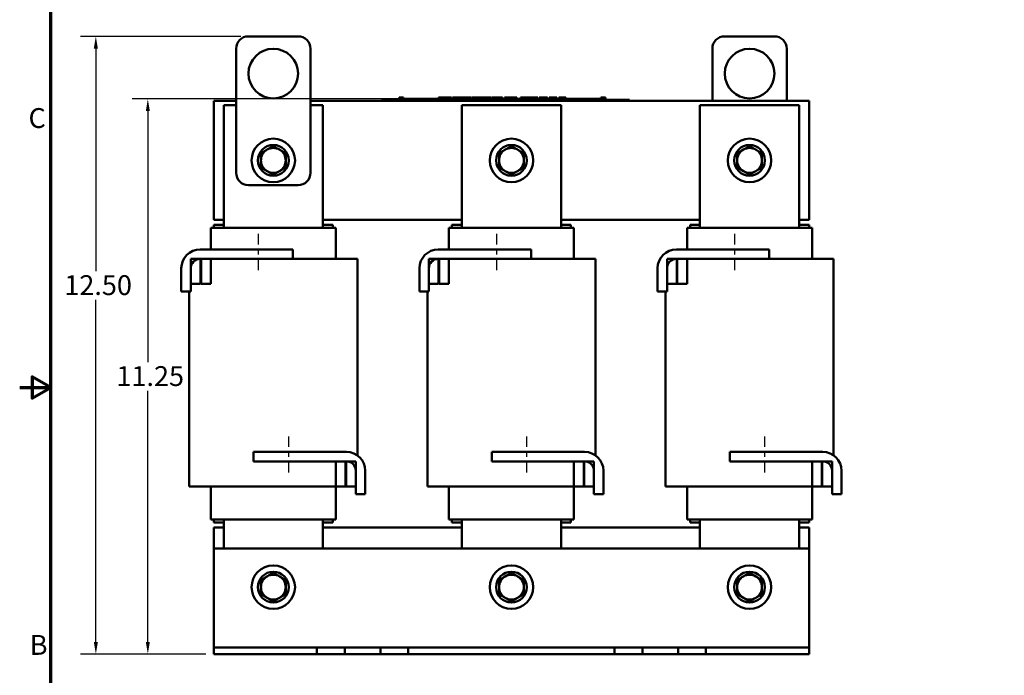
# Model space of a CAD drawing. Units: inches. Extents: x 1.2 to 53.8, y 0.6 to 41.9.
# Drawn here: x 1.2 to 21.1, y 15.4 to 28.7 of the extents above; entities that cross this region are included whole.
import ezdxf

# ---------------------------------------------------------------- set-up
doc = ezdxf.new("R2010")
doc.units = ezdxf.units.IN
doc.header["$LTSCALE"] = 2.5
doc.header["$MEASUREMENT"] = 0
doc.linetypes.add('CHAIN', pattern=[0.7087, 0.4724, -0.0591, 0.1181, -0.0591])
doc.layers.get('0').update_dxf_attribs({"lineweight": 25})
for name, color, linetype, lineweight in [('Border (ANSI)', 7, 'Continuous', 70), ('Centerline (ANSI)', 7, 'Continuous', 25), ('Dimension (ANSI)', 7, 'Continuous', 25), ('Visible (ANSI)', 7, 'Continuous', 50)]:
    doc.layers.add(name, color=color, linetype=linetype, lineweight=lineweight)
doc.styles.add('Note Text (ANSI)', font='tahoma.ttf')
doc.dimstyles.new('Default (ANSI)', dxfattribs={"dimscale": 2.5, "dimtxt": 0.16, "dimasz": 0.098425, "dimexe": 0.125, "dimexo": 0.0625, "dimgap": 0.031496, "dimtad": 0, "dimtih": 1, "dimtoh": 1, "dimrnd": 1e-08, "dimzin": 0, "dimdsep": 46, "dimtxsty": 'Note Text (ANSI)', "dimcen": 0.09, "dimdle": 0.393701, "dimclrd": 256, "dimclre": 256, "dimclrt": 256, "dimadec": 0, "dimazin": 1, "dimtfac": 0.75, "dimtofl": 0, "dimtmove": 0, "dimatfit": 3, "dimfxl": 1, "dimtolj": 1, "dimtzin": 4, "dimlwd": -1, "dimlwe": -1, "dimarcsym": 0})

# ---------------------------------------------------------------- blocks, each defined once
blk = doc.blocks.new('Borders Default Border')
at = {"layer": 'Border (ANSI)', "flags": 128}
for points in [[(0.75, 0.5), (0.75, 16.5), (21.25, 16.5), (21.25, 0.5), (0.75, 0.5)], [(0.5, 8.5), (0.75, 8.5), (0.6, 8.5866), (0.6, 8.4134), (0.75, 8.5)]]:
    blk.add_lwpolyline(points, dxfattribs=at)
at = {"layer": 'Border (ANSI)', "char_height": 0.16, "attachment_point": 7, "style": 'Note Text (ANSI)'}
for s, insert in [('C', (0.571, 10.5421)), ('B', (0.5812, 6.295))]:
    blk.add_mtext(s, dxfattribs=dict(at, insert=insert))
blk = doc.blocks.new('*D36')
at = {"layer": 'Defpoints', "color": 0, "transparency": 16777216}
for p in [(2.785, 28.327), (5.862, 28.327), (5.162, 15.877)]:
    blk.add_point(p, dxfattribs=at)
at = {"layer": 'Dimension (ANSI)', "transparency": 16777216}
for p, q in [((5.705, 28.327), (2.473, 28.327)), ((2.785, 28.081), (2.785, 23.592)), ((2.785, 16.123), (2.785, 23.018)), ((5.005, 15.877), (2.473, 15.877))]:
    blk.add_line(p, q, dxfattribs=at)
for points in [[(2.744, 28.081), (2.826, 28.081), (2.785, 28.327)], [(2.744, 16.123), (2.826, 16.123), (2.785, 15.877)]]:
    blk.add_solid(points, dxfattribs=at)
at = {"layer": 'Dimension (ANSI)', "transparency": 16777216, "insert": (2.027, 23.513), "char_height": 0.4, "attachment_point": 1, "style": 'Note Text (ANSI)'}
blk.add_mtext('\\A1; \\fTahoma|b0|i0;12.50', dxfattribs=at)
blk = doc.blocks.new('*D37')
at = {"layer": 'Defpoints', "color": 0, "transparency": 16777216}
for p in [(3.833, 27.067), (10.767, 27.067), (5.162, 15.877)]:
    blk.add_point(p, dxfattribs=at)
at = {"layer": 'Dimension (ANSI)', "transparency": 16777216}
for p, q in [((10.611, 27.067), (3.52, 27.067)), ((3.833, 26.821), (3.833, 21.759)), ((3.833, 16.123), (3.833, 21.185)), ((5.005, 15.877), (3.52, 15.877))]:
    blk.add_line(p, q, dxfattribs=at)
for points in [[(3.792, 26.821), (3.874, 26.821), (3.833, 27.067)], [(3.792, 16.123), (3.874, 16.123), (3.833, 15.877)]]:
    blk.add_solid(points, dxfattribs=at)
at = {"layer": 'Dimension (ANSI)', "transparency": 16777216, "insert": (3.077, 21.68), "char_height": 0.4, "attachment_point": 1, "style": 'Note Text (ANSI)'}
blk.add_mtext('\\A1; \\fTahoma|b0|i0;11.25', dxfattribs=at)

msp = doc.modelspace()

# ---------------------------------------------------------------- linework, layer by layer
at = {"layer": 'Centerline (ANSI)', "linetype": 'CHAIN', "ltscale": 0.181001}
for p, q in [((6.058, 24.345), (6.058, 23.53)), ((10.858, 24.345), (10.858, 23.53)), ((15.658, 24.345), (15.658, 23.53)), ((6.666, 20.265), (6.666, 19.45)), ((11.466, 20.265), (11.466, 19.45)), ((16.266, 20.265), (16.266, 19.45))]:
    msp.add_line(p, q, dxfattribs=at)
at = {"layer": 'Visible (ANSI)'}
for p, q in [((5.862, 28.327), (6.862, 28.327)), ((15.462, 28.327), (16.462, 28.327)), ((5.612, 25.577), (5.612, 28.077)), ((7.112, 28.077), (7.112, 25.577)), ((15.212, 27.027), (15.212, 28.077)), ((16.712, 28.077), (16.712, 27.027)), ((5.162, 24.627), (5.162, 27.027)), ((5.162, 27.027), (5.612, 27.027)), ((7.112, 27.027), (17.162, 27.027)), ((8.541, 27.047), (8.631, 27.047)), ((8.541, 27.027), (8.541, 27.047)), ((13.451, 27.047), (8.631, 27.047)), ((13.451, 27.027), (8.631, 27.027)), ((8.901, 27.097), (8.901, 27.047)), ((8.901, 27.097), (8.909, 27.097)), ((8.909, 27.097), (8.909, 27.047)), ((8.909, 27.097), (8.915, 27.097)), ((8.915, 27.097), (8.915, 27.047)), ((8.915, 27.097), (8.937, 27.097)), ((8.916, 27.047), (8.916, 27.067)), ((9.103, 27.067), (8.916, 27.067)), ((8.937, 27.097), (8.937, 27.067)), ((8.937, 27.097), (8.943, 27.097)), ((8.943, 27.097), (8.951, 27.097)), ((8.943, 27.097), (8.943, 27.067)), ((8.951, 27.097), (8.951, 27.067)), ((8.96, 27.097), (8.989, 27.097)), ((8.96, 27.097), (8.96, 27.067)), ((8.989, 27.097), (8.989, 27.067)), ((9.228, 27.067), (9.103, 27.067)), ((9.103, 27.047), (9.103, 27.067)), ((9.353, 27.067), (9.228, 27.067)), ((9.228, 27.047), (9.228, 27.067)), ((9.478, 27.067), (9.353, 27.067)), ((9.353, 27.047), (9.353, 27.067)), ((9.602, 27.067), (9.478, 27.067)), ((9.478, 27.047), (9.478, 27.067)), ((9.691, 27.067), (9.602, 27.067)), ((9.602, 27.047), (9.602, 27.067)), ((9.691, 27.097), (9.699, 27.097)), ((9.691, 27.097), (9.691, 27.047)), ((9.699, 27.097), (9.705, 27.097)), ((9.699, 27.097), (9.699, 27.047)), ((9.705, 27.097), (9.728, 27.097)), ((9.705, 27.097), (9.705, 27.047)), ((9.728, 27.097), (9.733, 27.097)), ((9.728, 27.097), (9.728, 27.047)), ((9.733, 27.097), (9.742, 27.097)), ((9.733, 27.097), (9.733, 27.047)), ((9.742, 27.097), (9.742, 27.047)), ((9.746, 27.067), (9.742, 27.067)), ((9.746, 27.097), (9.783, 27.097)), ((9.746, 27.097), (9.746, 27.047)), ((9.783, 27.097), (9.783, 27.047)), ((9.783, 27.097), (9.791, 27.097)), ((9.791, 27.067), (9.783, 27.067)), ((9.791, 27.097), (9.829, 27.097)), ((9.791, 27.047), (9.791, 27.097)), ((9.791, 27.047), (9.791, 27.067)), ((9.829, 27.097), (9.909, 27.097)), ((9.829, 27.047), (9.829, 27.097)), ((9.909, 27.097), (9.952, 27.097)), ((9.909, 27.047), (9.909, 27.097)), ((9.952, 27.047), (9.952, 27.097)), ((9.972, 27.097), (10.128, 27.097)), ((9.972, 27.047), (9.972, 27.097)), ((10.128, 27.047), (10.128, 27.097)), ((10.137, 27.097), (10.171, 27.097)), ((10.137, 27.047), (10.137, 27.097)), ((10.171, 27.097), (10.194, 27.097)), ((10.171, 27.047), (10.171, 27.097)), ((10.194, 27.097), (10.289, 27.097)), ((10.194, 27.047), (10.194, 27.097)), ((10.289, 27.097), (10.312, 27.097)), ((10.289, 27.047), (10.289, 27.097)), ((10.312, 27.097), (10.347, 27.097)), ((10.312, 27.047), (10.312, 27.097)), ((10.347, 27.047), (10.347, 27.097)), ((10.356, 27.047), (10.356, 27.097)), ((10.356, 27.097), (10.388, 27.097)), ((10.388, 27.097), (10.433, 27.097)), ((10.433, 27.097), (10.451, 27.097)), ((10.433, 27.097), (10.433, 27.047)), ((10.451, 27.097), (10.468, 27.097)), ((10.454, 27.047), (10.454, 27.067)), ((10.642, 27.067), (10.454, 27.067)), ((10.468, 27.097), (10.474, 27.097)), ((10.474, 27.097), (10.474, 27.067)), ((10.474, 27.097), (10.485, 27.097)), ((10.485, 27.097), (10.514, 27.097)), ((10.485, 27.097), (10.485, 27.067)), ((10.514, 27.097), (10.514, 27.067)), ((10.514, 27.097), (10.546, 27.097)), ((10.546, 27.067), (10.546, 27.097)), ((10.552, 27.097), (10.635, 27.097)), ((10.552, 27.067), (10.552, 27.097)), ((10.635, 27.097), (10.669, 27.097)), ((10.635, 27.067), (10.635, 27.097)), ((10.767, 27.067), (10.642, 27.067)), ((10.642, 27.047), (10.642, 27.067)), ((10.669, 27.097), (10.753, 27.097)), ((10.669, 27.067), (10.669, 27.097)), ((10.753, 27.067), (10.753, 27.097)), ((10.764, 27.067), (10.764, 27.097)), ((10.764, 27.097), (10.793, 27.097)), ((10.892, 27.067), (10.767, 27.067)), ((10.767, 27.047), (10.767, 27.067)), ((10.793, 27.097), (10.874, 27.097)), ((10.874, 27.097), (10.955, 27.097)), ((11.017, 27.067), (10.892, 27.067)), ((10.892, 27.047), (10.892, 27.067)), ((10.955, 27.097), (10.985, 27.097)), ((10.985, 27.067), (10.985, 27.097)), ((11.141, 27.067), (11.017, 27.067)), ((11.017, 27.047), (11.017, 27.067)), ((11.021, 27.067), (11.021, 27.097)), ((11.021, 27.097), (11.054, 27.097)), ((11.054, 27.067), (11.054, 27.097)), ((11.054, 27.097), (11.092, 27.097)), ((11.092, 27.067), (11.092, 27.097)), ((11.092, 27.097), (11.171, 27.097)), ((11.19, 27.067), (11.141, 27.067)), ((11.141, 27.047), (11.141, 27.067)), ((11.171, 27.067), (11.171, 27.097)), ((11.171, 27.097), (11.19, 27.097)), ((11.19, 27.097), (11.207, 27.097)), ((11.19, 27.097), (11.19, 27.047)), ((11.207, 27.097), (11.225, 27.097)), ((11.225, 27.097), (11.231, 27.097)), ((11.231, 27.097), (11.231, 27.047)), ((11.237, 27.067), (11.231, 27.067)), ((11.237, 27.097), (11.274, 27.097)), ((11.237, 27.097), (11.237, 27.047)), ((11.274, 27.097), (11.274, 27.047)), ((11.329, 27.067), (11.274, 27.067)), ((11.329, 27.047), (11.329, 27.067)), ((11.342, 27.047), (11.342, 27.097)), ((11.342, 27.097), (11.52, 27.097)), ((11.52, 27.097), (11.542, 27.097)), ((11.52, 27.047), (11.52, 27.097)), ((11.542, 27.047), (11.542, 27.097)), ((11.542, 27.097), (11.638, 27.097)), ((11.638, 27.047), (11.638, 27.097)), ((11.638, 27.097), (11.66, 27.097)), ((11.66, 27.047), (11.66, 27.097)), ((11.66, 27.097), (11.695, 27.097)), ((11.695, 27.047), (11.695, 27.097)), ((11.719, 27.097), (11.791, 27.097)), ((11.719, 27.047), (11.719, 27.097)), ((11.791, 27.097), (11.863, 27.097)), ((11.863, 27.097), (11.889, 27.097)), ((11.889, 27.047), (11.889, 27.097)), ((11.922, 27.047), (11.922, 27.097)), ((11.922, 27.097), (12.078, 27.097)), ((12.078, 27.047), (12.078, 27.097)), ((12.115, 27.097), (12.129, 27.097)), ((12.115, 27.047), (12.115, 27.097)), ((12.129, 27.097), (12.136, 27.097)), ((12.129, 27.097), (12.129, 27.047)), ((12.129, 27.047), (12.129, 27.067)), ((12.317, 27.067), (12.129, 27.067)), ((12.136, 27.097), (12.156, 27.097)), ((12.156, 27.097), (12.166, 27.097)), ((12.166, 27.097), (12.166, 27.067)), ((12.166, 27.097), (12.174, 27.097)), ((12.174, 27.097), (12.174, 27.067)), ((12.174, 27.097), (12.185, 27.097)), ((12.185, 27.097), (12.214, 27.097)), ((12.185, 27.097), (12.185, 27.067)), ((12.214, 27.097), (12.214, 27.067)), ((12.214, 27.097), (12.259, 27.097)), ((12.259, 27.067), (12.259, 27.097)), ((12.442, 27.067), (12.317, 27.067)), ((12.317, 27.047), (12.317, 27.067)), ((12.567, 27.067), (12.442, 27.067)), ((12.442, 27.047), (12.442, 27.067)), ((12.692, 27.067), (12.567, 27.067)), ((12.567, 27.047), (12.567, 27.067)), ((12.816, 27.067), (12.692, 27.067)), ((12.692, 27.047), (12.692, 27.067)), ((12.966, 27.067), (12.816, 27.067)), ((12.816, 27.047), (12.816, 27.067)), ((12.966, 27.097), (12.974, 27.097)), ((12.966, 27.097), (12.966, 27.047)), ((12.974, 27.097), (12.993, 27.097)), ((12.993, 27.097), (13.004, 27.097)), ((13.004, 27.097), (13.004, 27.047)), ((13.004, 27.097), (13.012, 27.097)), ((13.012, 27.097), (13.012, 27.047)), ((13.018, 27.097), (13.055, 27.097)), ((13.018, 27.097), (13.018, 27.047)), ((13.055, 27.097), (13.055, 27.047)), ((13.451, 27.047), (13.541, 27.047)), ((13.541, 27.027), (13.541, 27.047)), ((17.162, 27.027), (17.162, 24.627)), ((5.362, 26.937), (5.362, 24.467)), ((5.612, 26.937), (5.362, 26.937)), ((7.362, 26.937), (7.112, 26.937)), ((7.362, 24.467), (7.362, 26.937)), ((10.162, 26.937), (10.162, 24.467)), ((12.162, 26.937), (10.162, 26.937)), ((12.162, 24.467), (12.162, 26.937)), ((14.962, 26.937), (14.962, 24.467)), ((16.962, 26.937), (14.962, 26.937)), ((16.962, 24.467), (16.962, 26.937)), ((6.862, 25.327), (5.862, 25.327)), ((5.362, 24.627), (5.162, 24.627)), ((10.162, 24.627), (7.362, 24.627)), ((14.962, 24.627), (12.162, 24.627)), ((17.162, 24.627), (16.962, 24.627)), ((5.102, 24.467), (5.102, 24.032)), ((5.102, 24.467), (5.13, 24.467)), ((5.33, 24.467), (5.13, 24.467)), ((5.362, 24.527), (5.162, 24.527)), ((5.162, 24.467), (5.162, 24.527)), ((5.33, 24.467), (5.362, 24.467)), ((7.362, 24.467), (5.362, 24.467)), ((7.562, 24.527), (7.362, 24.527)), ((7.362, 24.467), (7.393, 24.467)), ((7.593, 24.467), (7.393, 24.467)), ((7.562, 24.467), (7.562, 24.527)), ((7.593, 24.467), (7.622, 24.467)), ((7.622, 24.467), (7.622, 23.842)), ((9.902, 24.467), (9.902, 24.032)), ((9.902, 24.467), (9.93, 24.467)), ((10.13, 24.467), (9.93, 24.467)), ((10.162, 24.527), (9.962, 24.527)), ((9.962, 24.467), (9.962, 24.527)), ((10.13, 24.467), (10.162, 24.467)), ((12.162, 24.467), (10.162, 24.467)), ((12.362, 24.527), (12.162, 24.527)), ((12.162, 24.467), (12.193, 24.467)), ((12.393, 24.467), (12.193, 24.467)), ((12.362, 24.467), (12.362, 24.527)), ((12.393, 24.467), (12.422, 24.467)), ((12.422, 24.467), (12.422, 23.842)), ((14.702, 24.467), (14.702, 24.032)), ((14.702, 24.467), (14.73, 24.467)), ((14.93, 24.467), (14.73, 24.467)), ((14.962, 24.527), (14.762, 24.527)), ((14.762, 24.467), (14.762, 24.527)), ((14.93, 24.467), (14.962, 24.467)), ((16.962, 24.467), (14.962, 24.467)), ((17.162, 24.527), (16.962, 24.527)), ((16.962, 24.467), (16.993, 24.467)), ((17.193, 24.467), (16.993, 24.467)), ((17.162, 24.467), (17.162, 24.527)), ((17.193, 24.467), (17.222, 24.467)), ((17.222, 24.467), (17.222, 23.842)), ((6.758, 24.032), (4.888, 24.032)), ((6.758, 23.842), (6.758, 24.032)), ((11.558, 24.032), (9.688, 24.032)), ((11.558, 23.842), (11.558, 24.032)), ((16.358, 24.032), (14.488, 24.032)), ((16.358, 23.842), (16.358, 24.032)), ((4.895, 23.842), (4.698, 23.842)), ((4.698, 23.842), (4.698, 23.337)), ((4.888, 23.842), (6.758, 23.842)), ((4.895, 23.337), (4.895, 23.842)), ((5.102, 23.842), (4.905, 23.842)), ((4.905, 23.842), (4.905, 23.337)), ((5.102, 23.337), (5.102, 23.842)), ((7.362, 23.842), (6.758, 23.842)), ((7.362, 23.842), (7.623, 23.842)), ((7.823, 23.842), (7.623, 23.842)), ((7.823, 23.842), (8.056, 23.842)), ((8.056, 23.842), (8.056, 19.882)), ((9.695, 23.842), (9.498, 23.842)), ((9.498, 23.842), (9.498, 23.337)), ((9.688, 23.842), (11.558, 23.842)), ((9.695, 23.337), (9.695, 23.842)), ((9.902, 23.842), (9.705, 23.842)), ((9.705, 23.842), (9.705, 23.337)), ((9.902, 23.337), (9.902, 23.842)), ((12.162, 23.842), (11.558, 23.842)), ((12.162, 23.842), (12.423, 23.842)), ((12.623, 23.842), (12.423, 23.842)), ((12.623, 23.842), (12.856, 23.842)), ((12.856, 23.842), (12.856, 19.882)), ((14.495, 23.842), (14.298, 23.842)), ((14.298, 23.842), (14.298, 23.337)), ((14.488, 23.842), (16.358, 23.842)), ((14.495, 23.337), (14.495, 23.842)), ((14.702, 23.842), (14.505, 23.842)), ((14.505, 23.842), (14.505, 23.337)), ((14.702, 23.337), (14.702, 23.842)), ((16.962, 23.842), (16.358, 23.842)), ((16.962, 23.842), (17.223, 23.842)), ((17.423, 23.842), (17.223, 23.842)), ((17.423, 23.842), (17.656, 23.842)), ((17.656, 23.842), (17.656, 19.882)), ((4.508, 23.652), (4.508, 23.182)), ((4.698, 23.182), (4.698, 23.652)), ((9.308, 23.652), (9.308, 23.182)), ((9.498, 23.182), (9.498, 23.652)), ((14.108, 23.652), (14.108, 23.182)), ((14.298, 23.182), (14.298, 23.652)), ((4.698, 23.337), (4.895, 23.337)), ((4.905, 23.337), (5.102, 23.337)), ((9.498, 23.337), (9.695, 23.337)), ((9.705, 23.337), (9.902, 23.337)), ((14.298, 23.337), (14.495, 23.337)), ((14.505, 23.337), (14.702, 23.337)), ((4.508, 23.182), (4.698, 23.182)), ((4.668, 23.182), (4.668, 19.252)), ((9.308, 23.182), (9.498, 23.182)), ((9.468, 23.182), (9.468, 19.252)), ((14.108, 23.182), (14.298, 23.182)), ((14.268, 23.182), (14.268, 19.252)), ((5.966, 19.762), (5.966, 19.952)), ((5.966, 19.952), (7.836, 19.952)), ((10.766, 19.762), (10.766, 19.952)), ((10.766, 19.952), (12.636, 19.952)), ((15.566, 19.762), (15.566, 19.952)), ((15.566, 19.952), (17.436, 19.952)), ((7.836, 19.762), (5.966, 19.762)), ((7.819, 19.762), (7.622, 19.762)), ((7.622, 19.762), (7.622, 19.257)), ((7.819, 19.257), (7.819, 19.762)), ((8.026, 19.762), (7.829, 19.762)), ((7.829, 19.762), (7.829, 19.257)), ((8.026, 19.257), (8.026, 19.762)), ((12.636, 19.762), (10.766, 19.762)), ((12.619, 19.762), (12.422, 19.762)), ((12.422, 19.762), (12.422, 19.257)), ((12.619, 19.257), (12.619, 19.762)), ((12.826, 19.762), (12.629, 19.762)), ((12.629, 19.762), (12.629, 19.257)), ((12.826, 19.257), (12.826, 19.762)), ((17.436, 19.762), (15.566, 19.762)), ((17.419, 19.762), (17.222, 19.762)), ((17.222, 19.762), (17.222, 19.257)), ((17.419, 19.257), (17.419, 19.762)), ((17.626, 19.762), (17.429, 19.762)), ((17.429, 19.762), (17.429, 19.257)), ((17.626, 19.257), (17.626, 19.762)), ((8.026, 19.102), (8.026, 19.572)), ((8.216, 19.572), (8.216, 19.102)), ((12.826, 19.102), (12.826, 19.572)), ((13.016, 19.572), (13.016, 19.102)), ((17.626, 19.102), (17.626, 19.572)), ((17.816, 19.572), (17.816, 19.102)), ((4.668, 19.252), (4.9, 19.252)), ((5.1, 19.252), (4.9, 19.252)), ((5.1, 19.252), (5.362, 19.252)), ((5.102, 19.252), (5.102, 18.587)), ((7.362, 19.252), (5.362, 19.252)), ((7.362, 19.252), (7.623, 19.252)), ((7.622, 19.257), (7.819, 19.257)), ((7.622, 19.252), (7.622, 18.587)), ((7.823, 19.252), (7.623, 19.252)), ((7.823, 19.252), (8.026, 19.252)), ((7.829, 19.257), (8.026, 19.257)), ((9.468, 19.252), (9.7, 19.252)), ((9.9, 19.252), (9.7, 19.252)), ((9.9, 19.252), (10.162, 19.252)), ((9.902, 19.252), (9.902, 18.587)), ((12.162, 19.252), (10.162, 19.252)), ((12.162, 19.252), (12.423, 19.252)), ((12.422, 19.257), (12.619, 19.257)), ((12.422, 19.252), (12.422, 18.587)), ((12.623, 19.252), (12.423, 19.252)), ((12.623, 19.252), (12.826, 19.252)), ((12.629, 19.257), (12.826, 19.257)), ((14.268, 19.252), (14.5, 19.252)), ((14.7, 19.252), (14.5, 19.252)), ((14.7, 19.252), (14.962, 19.252)), ((14.702, 19.252), (14.702, 18.587)), ((16.962, 19.252), (14.962, 19.252)), ((16.962, 19.252), (17.223, 19.252)), ((17.222, 19.257), (17.419, 19.257)), ((17.222, 19.252), (17.222, 18.587)), ((17.423, 19.252), (17.223, 19.252)), ((17.423, 19.252), (17.626, 19.252)), ((17.429, 19.257), (17.626, 19.257)), ((8.216, 19.102), (8.026, 19.102)), ((13.016, 19.102), (12.826, 19.102)), ((17.816, 19.102), (17.626, 19.102)), ((5.102, 18.587), (5.13, 18.587)), ((5.33, 18.587), (5.13, 18.587)), ((5.162, 18.527), (5.162, 18.587)), ((5.362, 18.527), (5.162, 18.527)), ((5.33, 18.587), (5.362, 18.587)), ((5.362, 18.587), (5.362, 18.007)), ((7.362, 18.587), (5.362, 18.587)), ((7.362, 18.007), (7.362, 18.587)), ((7.362, 18.587), (7.393, 18.587)), ((7.562, 18.527), (7.362, 18.527)), ((7.593, 18.587), (7.393, 18.587)), ((7.562, 18.527), (7.562, 18.587)), ((7.593, 18.587), (7.622, 18.587)), ((9.902, 18.587), (9.93, 18.587)), ((10.13, 18.587), (9.93, 18.587)), ((9.962, 18.527), (9.962, 18.587)), ((10.162, 18.527), (9.962, 18.527)), ((10.13, 18.587), (10.162, 18.587)), ((10.162, 18.587), (10.162, 18.007)), ((12.162, 18.587), (10.162, 18.587)), ((12.162, 18.007), (12.162, 18.587)), ((12.162, 18.587), (12.193, 18.587)), ((12.362, 18.527), (12.162, 18.527)), ((12.393, 18.587), (12.193, 18.587)), ((12.362, 18.527), (12.362, 18.587)), ((12.393, 18.587), (12.422, 18.587)), ((14.702, 18.587), (14.73, 18.587)), ((14.93, 18.587), (14.73, 18.587)), ((14.762, 18.527), (14.762, 18.587)), ((14.962, 18.527), (14.762, 18.527)), ((14.93, 18.587), (14.962, 18.587)), ((14.962, 18.587), (14.962, 18.007)), ((16.962, 18.587), (14.962, 18.587)), ((16.962, 18.007), (16.962, 18.587)), ((16.962, 18.587), (16.993, 18.587)), ((17.162, 18.527), (16.962, 18.527)), ((17.193, 18.587), (16.993, 18.587)), ((17.162, 18.527), (17.162, 18.587)), ((17.193, 18.587), (17.222, 18.587)), ((5.162, 18.007), (5.162, 18.427)), ((5.162, 18.427), (5.362, 18.427)), ((7.362, 18.427), (10.162, 18.427)), ((12.162, 18.427), (14.962, 18.427)), ((16.962, 18.427), (17.162, 18.427)), ((17.162, 18.427), (17.162, 18.007)), ((5.162, 16.146), (5.162, 18.007)), ((5.162, 18.007), (17.162, 18.007)), ((17.162, 18.007), (17.162, 16.146)), ((5.162, 16.012), (5.162, 16.146)), ((17.162, 16.146), (17.162, 16.012)), ((7.241, 16.012), (5.162, 16.012)), ((5.162, 15.877), (5.162, 16.012)), ((7.803, 16.012), (7.241, 16.012)), ((7.241, 15.877), (7.241, 16.012)), ((8.521, 16.012), (7.803, 16.012)), ((7.803, 15.877), (7.803, 16.012)), ((8.802, 16.012), (8.521, 16.012)), ((8.521, 15.877), (8.521, 16.012)), ((9.083, 16.012), (8.802, 16.012)), ((13.241, 16.012), (9.083, 16.012)), ((9.083, 15.877), (9.083, 16.012)), ((13.522, 16.012), (13.241, 16.012)), ((13.241, 15.877), (13.241, 16.012)), ((13.803, 16.012), (13.522, 16.012)), ((14.521, 16.012), (13.803, 16.012)), ((13.803, 15.877), (13.803, 16.012)), ((15.083, 16.012), (14.521, 16.012)), ((14.521, 15.877), (14.521, 16.012)), ((17.162, 16.012), (15.083, 16.012)), ((15.083, 15.877), (15.083, 16.012)), ((17.162, 15.877), (17.162, 16.012)), ((7.241, 15.877), (5.162, 15.877)), ((7.803, 15.877), (7.241, 15.877)), ((8.521, 15.877), (7.803, 15.877)), ((8.802, 15.877), (8.521, 15.877)), ((9.083, 15.877), (8.802, 15.877)), ((13.241, 15.877), (9.083, 15.877)), ((13.522, 15.877), (13.241, 15.877)), ((13.803, 15.877), (13.522, 15.877)), ((14.521, 15.877), (13.803, 15.877)), ((15.083, 15.877), (14.521, 15.877)), ((17.162, 15.877), (15.083, 15.877))]:
    msp.add_line(p, q, dxfattribs=at)
for centre, radius in [((6.362, 27.577), 0.5), ((15.962, 27.577), 0.5), ((6.362, 25.827), 0.438), ((11.162, 25.827), 0.438), ((15.962, 25.827), 0.438), ((6.362, 25.827), 0.31), ((11.162, 25.827), 0.31), ((15.962, 25.827), 0.31), ((6.362, 17.227), 0.438), ((11.162, 17.227), 0.438), ((15.962, 17.227), 0.438), ((6.362, 17.227), 0.31), ((11.162, 17.227), 0.31), ((15.962, 17.227), 0.31)]:
    msp.add_circle(centre, radius, dxfattribs=at)
for centre, radius, start, end in [((5.862, 28.077), 0.25, 90, 180), ((6.862, 28.077), 0.25, 0, 90), ((15.462, 28.077), 0.25, 90, 180), ((16.462, 28.077), 0.25, 0, 90), ((6.362, 25.827), 0.25, 120, 180), ((6.362, 25.827), 0.25, 60, 120), ((6.362, 25.827), 0.25, 0, 60), ((11.162, 25.827), 0.25, 120, 180), ((11.162, 25.827), 0.25, 60, 120), ((11.162, 25.827), 0.25, 0, 60), ((15.962, 25.827), 0.25, 120, 180), ((15.962, 25.827), 0.25, 60, 120), ((15.962, 25.827), 0.25, 0, 60), ((6.362, 25.827), 0.25, 180, 240), ((6.362, 25.827), 0.25, 300, 0), ((11.162, 25.827), 0.25, 180, 240), ((11.162, 25.827), 0.25, 300, 0), ((15.962, 25.827), 0.25, 180, 240), ((15.962, 25.827), 0.25, 300, 0), ((6.362, 25.827), 0.25, 240, 300), ((11.162, 25.827), 0.25, 240, 300), ((15.962, 25.827), 0.25, 240, 300), ((5.862, 25.577), 0.25, 180, 270), ((6.862, 25.577), 0.25, 270, 0), ((4.888, 23.652), 0.38, 90, 180), ((9.688, 23.652), 0.38, 90, 180), ((14.488, 23.652), 0.38, 90, 180), ((4.888, 23.652), 0.19, 90, 180), ((9.688, 23.652), 0.19, 90, 180), ((14.488, 23.652), 0.19, 90, 180), ((7.836, 19.572), 0.38, 0, 90), ((12.636, 19.572), 0.38, 0, 90), ((17.436, 19.572), 0.38, 0, 90), ((7.836, 19.572), 0.19, 0, 90), ((12.636, 19.572), 0.19, 0, 90), ((17.436, 19.572), 0.19, 0, 90), ((6.362, 17.227), 0.25, 60, 120), ((11.162, 17.227), 0.25, 60, 120), ((15.962, 17.227), 0.25, 60, 120), ((6.362, 17.227), 0.25, 120, 180), ((6.362, 17.227), 0.25, 0, 60), ((11.162, 17.227), 0.25, 120, 180), ((11.162, 17.227), 0.25, 0, 60), ((15.962, 17.227), 0.25, 120, 180), ((15.962, 17.227), 0.25, 0, 60), ((6.362, 17.227), 0.25, 180, 240), ((6.362, 17.227), 0.25, 300, 0), ((11.162, 17.227), 0.25, 180, 240), ((11.162, 17.227), 0.25, 300, 0), ((15.962, 17.227), 0.25, 180, 240), ((15.962, 17.227), 0.25, 300, 0), ((6.362, 17.227), 0.25, 240, 300), ((11.162, 17.227), 0.25, 240, 300), ((15.962, 17.227), 0.25, 240, 300)]:
    msp.add_arc(centre, radius, start, end, dxfattribs=at)
for points, weights in [([(6.237, 26.044), (6.179, 26.01), (6.112, 25.971)], [1.84002759393, 1.84002759393, 1.70791955648]), ([(6.362, 26.116), (6.295, 26.077), (6.237, 26.044)], [1.70791955648, 1.84002759393, 1.84002759393]), ([(6.487, 26.044), (6.429, 26.077), (6.362, 26.116)], [1.84002759393, 1.84002759393, 1.70791955648]), ([(6.612, 25.971), (6.545, 26.01), (6.487, 26.044)], [1.70791955648, 1.84002759393, 1.84002759393]), ([(11.037, 26.044), (10.979, 26.01), (10.912, 25.971)], [1.84002759393, 1.84002759393, 1.70791955648]), ([(11.162, 26.116), (11.095, 26.077), (11.037, 26.044)], [1.70791955648, 1.84002759393, 1.84002759393]), ([(11.287, 26.044), (11.229, 26.077), (11.162, 26.116)], [1.84002759393, 1.84002759393, 1.70791955648]), ([(11.412, 25.971), (11.345, 26.01), (11.287, 26.044)], [1.70791955648, 1.84002759393, 1.84002759393]), ([(15.837, 26.044), (15.779, 26.01), (15.712, 25.971)], [1.84002759393, 1.84002759393, 1.70791955648]), ([(15.962, 26.116), (15.895, 26.077), (15.837, 26.044)], [1.70791955648, 1.84002759393, 1.84002759393]), ([(16.087, 26.044), (16.029, 26.077), (15.962, 26.116)], [1.84002759393, 1.84002759393, 1.70791955648]), ([(16.212, 25.971), (16.145, 26.01), (16.087, 26.044)], [1.70791955648, 1.84002759393, 1.84002759393]), ([(6.112, 25.971), (6.112, 25.894), (6.112, 25.827)], [1.70791955648, 1.84002759393, 1.84002759393]), ([(6.112, 25.827), (6.112, 25.76), (6.112, 25.683)], [1.84002759393, 1.84002759393, 1.70791955648]), ([(6.612, 25.827), (6.612, 25.894), (6.612, 25.971)], [1.84002759393, 1.84002759393, 1.70791955648]), ([(6.612, 25.683), (6.612, 25.76), (6.612, 25.827)], [1.70791955648, 1.84002759393, 1.84002759393]), ([(10.912, 25.971), (10.912, 25.894), (10.912, 25.827)], [1.70791955648, 1.84002759393, 1.84002759393]), ([(10.912, 25.827), (10.912, 25.76), (10.912, 25.683)], [1.84002759393, 1.84002759393, 1.70791955648]), ([(11.412, 25.827), (11.412, 25.894), (11.412, 25.971)], [1.84002759393, 1.84002759393, 1.70791955648]), ([(11.412, 25.683), (11.412, 25.76), (11.412, 25.827)], [1.70791955648, 1.84002759393, 1.84002759393]), ([(15.712, 25.971), (15.712, 25.894), (15.712, 25.827)], [1.70791955648, 1.84002759393, 1.84002759393]), ([(15.712, 25.827), (15.712, 25.76), (15.712, 25.683)], [1.84002759393, 1.84002759393, 1.70791955648]), ([(16.212, 25.827), (16.212, 25.894), (16.212, 25.971)], [1.84002759393, 1.84002759393, 1.70791955648]), ([(16.212, 25.683), (16.212, 25.76), (16.212, 25.827)], [1.70791955648, 1.84002759393, 1.84002759393]), ([(6.112, 25.683), (6.179, 25.644), (6.237, 25.61)], [1.70791955648, 1.84002759393, 1.84002759393]), ([(6.237, 25.61), (6.295, 25.577), (6.362, 25.538)], [1.84002759393, 1.84002759393, 1.70791955648]), ([(6.362, 25.538), (6.429, 25.577), (6.487, 25.61)], [1.70791955648, 1.84002759393, 1.84002759393]), ([(6.487, 25.61), (6.545, 25.644), (6.612, 25.683)], [1.84002759393, 1.84002759393, 1.70791955648]), ([(10.912, 25.683), (10.979, 25.644), (11.037, 25.61)], [1.70791955648, 1.84002759393, 1.84002759393]), ([(11.037, 25.61), (11.095, 25.577), (11.162, 25.538)], [1.84002759393, 1.84002759393, 1.70791955648]), ([(11.162, 25.538), (11.229, 25.577), (11.287, 25.61)], [1.70791955648, 1.84002759393, 1.84002759393]), ([(11.287, 25.61), (11.345, 25.644), (11.412, 25.683)], [1.84002759393, 1.84002759393, 1.70791955648]), ([(15.712, 25.683), (15.779, 25.644), (15.837, 25.61)], [1.70791955648, 1.84002759393, 1.84002759393]), ([(15.837, 25.61), (15.895, 25.577), (15.962, 25.538)], [1.84002759393, 1.84002759393, 1.70791955648]), ([(15.962, 25.538), (16.029, 25.577), (16.087, 25.61)], [1.70791955648, 1.84002759393, 1.84002759393]), ([(16.087, 25.61), (16.145, 25.644), (16.212, 25.683)], [1.84002759393, 1.84002759393, 1.70791955648]), ([(6.362, 17.516), (6.295, 17.477), (6.237, 17.444)], [1.70791955648, 1.84002759393, 1.84002759393]), ([(6.487, 17.444), (6.429, 17.477), (6.362, 17.516)], [1.84002759393, 1.84002759393, 1.70791955648]), ([(11.162, 17.516), (11.095, 17.477), (11.037, 17.444)], [1.70791955648, 1.84002759393, 1.84002759393]), ([(11.287, 17.444), (11.229, 17.477), (11.162, 17.516)], [1.84002759393, 1.84002759393, 1.70791955648]), ([(15.962, 17.516), (15.895, 17.477), (15.837, 17.444)], [1.70791955648, 1.84002759393, 1.84002759393]), ([(16.087, 17.444), (16.029, 17.477), (15.962, 17.516)], [1.84002759393, 1.84002759393, 1.70791955648]), ([(6.237, 17.444), (6.179, 17.41), (6.112, 17.371)], [1.84002759393, 1.84002759393, 1.70791955648]), ([(6.112, 17.371), (6.112, 17.294), (6.112, 17.227)], [1.70791955648, 1.84002759393, 1.84002759393]), ([(6.612, 17.371), (6.545, 17.41), (6.487, 17.444)], [1.70791955648, 1.84002759393, 1.84002759393]), ([(6.612, 17.227), (6.612, 17.294), (6.612, 17.371)], [1.84002759393, 1.84002759393, 1.70791955648]), ([(11.037, 17.444), (10.979, 17.41), (10.912, 17.371)], [1.84002759393, 1.84002759393, 1.70791955648]), ([(10.912, 17.371), (10.912, 17.294), (10.912, 17.227)], [1.70791955648, 1.84002759393, 1.84002759393]), ([(11.412, 17.371), (11.345, 17.41), (11.287, 17.444)], [1.70791955648, 1.84002759393, 1.84002759393]), ([(11.412, 17.227), (11.412, 17.294), (11.412, 17.371)], [1.84002759393, 1.84002759393, 1.70791955648]), ([(15.837, 17.444), (15.779, 17.41), (15.712, 17.371)], [1.84002759393, 1.84002759393, 1.70791955648]), ([(15.712, 17.371), (15.712, 17.294), (15.712, 17.227)], [1.70791955648, 1.84002759393, 1.84002759393]), ([(16.212, 17.371), (16.145, 17.41), (16.087, 17.444)], [1.70791955648, 1.84002759393, 1.84002759393]), ([(16.212, 17.227), (16.212, 17.294), (16.212, 17.371)], [1.84002759393, 1.84002759393, 1.70791955648]), ([(6.112, 17.227), (6.112, 17.16), (6.112, 17.083)], [1.84002759393, 1.84002759393, 1.70791955648]), ([(6.112, 17.083), (6.179, 17.044), (6.237, 17.01)], [1.70791955648, 1.84002759393, 1.84002759393]), ([(6.487, 17.01), (6.545, 17.044), (6.612, 17.083)], [1.84002759393, 1.84002759393, 1.70791955648]), ([(6.612, 17.083), (6.612, 17.16), (6.612, 17.227)], [1.70791955648, 1.84002759393, 1.84002759393]), ([(10.912, 17.227), (10.912, 17.16), (10.912, 17.083)], [1.84002759393, 1.84002759393, 1.70791955648]), ([(10.912, 17.083), (10.979, 17.044), (11.037, 17.01)], [1.70791955648, 1.84002759393, 1.84002759393]), ([(11.287, 17.01), (11.345, 17.044), (11.412, 17.083)], [1.84002759393, 1.84002759393, 1.70791955648]), ([(11.412, 17.083), (11.412, 17.16), (11.412, 17.227)], [1.70791955648, 1.84002759393, 1.84002759393]), ([(15.712, 17.227), (15.712, 17.16), (15.712, 17.083)], [1.84002759393, 1.84002759393, 1.70791955648]), ([(15.712, 17.083), (15.779, 17.044), (15.837, 17.01)], [1.70791955648, 1.84002759393, 1.84002759393]), ([(16.087, 17.01), (16.145, 17.044), (16.212, 17.083)], [1.84002759393, 1.84002759393, 1.70791955648]), ([(16.212, 17.083), (16.212, 17.16), (16.212, 17.227)], [1.70791955648, 1.84002759393, 1.84002759393]), ([(6.237, 17.01), (6.295, 16.977), (6.362, 16.938)], [1.84002759393, 1.84002759393, 1.70791955648]), ([(6.362, 16.938), (6.429, 16.977), (6.487, 17.01)], [1.70791955648, 1.84002759393, 1.84002759393]), ([(11.037, 17.01), (11.095, 16.977), (11.162, 16.938)], [1.84002759393, 1.84002759393, 1.70791955648]), ([(11.162, 16.938), (11.229, 16.977), (11.287, 17.01)], [1.70791955648, 1.84002759393, 1.84002759393]), ([(15.837, 17.01), (15.895, 16.977), (15.962, 16.938)], [1.84002759393, 1.84002759393, 1.70791955648]), ([(15.962, 16.938), (16.029, 16.977), (16.087, 17.01)], [1.70791955648, 1.84002759393, 1.84002759393])]:
    msp.add_rational_spline(points, weights, degree=2, dxfattribs=at)

# ---------------------------------------------------------------- block references
at = {"xscale": 2.5, "yscale": 2.5, "zscale": 2.5}
msp.add_blockref('Borders Default Border', (0, 0), dxfattribs=at)

# ---------------------------------------------------------------- dimensions: what is measured, and where the dimension line sits
at = {"layer": 'Dimension (ANSI)'}
for base, p2, text, picture, middle in [((2.785, 28.327), (5.862, 28.327), ' \\fTahoma|b0|i0;12.50', '*D36', (2.785, 23.305)), ((3.833, 27.067), (10.767, 27.067), ' \\fTahoma|b0|i0;11.25', '*D37', (3.833, 21.472))]:
    dim = msp.add_linear_dim(base=base, p1=(5.162, 15.877), p2=p2, angle=90, text=text, dimstyle='Default (ANSI)', override={"dimgap": 0.031496, "dimdec": 2, "dimtol": 0, "dimlim": 0, "dimtp": 0, "dimtm": 0, "dimtdec": 2, "dimatfit": 1}, dxfattribs=at)
    dim.commit()
    dim.dimension.update_dxf_attribs({"geometry": picture, "text_midpoint": middle, "dimtype": 160})

doc.saveas('drawing.dxf')
